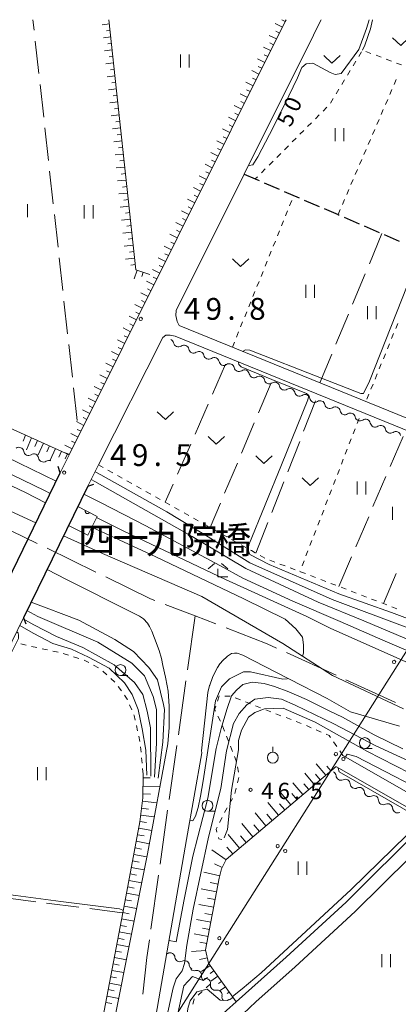
# Model space of a CAD drawing. Units: millimetres. Extents: x -70000 to -68000, y 28500 to 30000.
# Drawn here: x -69417 to -69331, y 29774 to 30000 of the extents above; entities that cross this region are included whole.
import ezdxf

# ---------------------------------------------------------------- set-up
doc = ezdxf.new("R2010")
doc.units = ezdxf.units.MM
for name, color, linetype, lineweight in [('110600_大字・町・丁目界', 7, 'Continuous', 20), ('210100_道路縁（街区線）', 7, 'Continuous', 15), ('210300_徒歩道', 7, 'Continuous', 30), ('220300_道路橋（高架部）', 7, 'Continuous', 30), ('220399_道路橋ひげ', 7, 'Continuous', 30), ('426500_送電線', 7, 'Continuous', 9), ('510100_水涯線（河川、湖池等）（海岸線）', 7, 'Continuous', 15), ('510200_一条河川、細流', 7, 'Continuous', 15), ('610111_人工斜面(上)', 7, 'Continuous', 9), ('610199_人工斜面(中)', 7, 'Continuous', 9), ('611000_被覆(直)', 7, 'Continuous', 20), ('611012_被覆(下)', 7, 'Continuous', 9), ('630100_植生界', 7, 'Continuous', 9), ('630200_耕地界', 7, 'Continuous', 9), ('631100_田', 7, 'Continuous', 9), ('631300_畑', 7, 'Continuous', 9), ('631900_果樹園', 7, 'Continuous', 9), ('633100_広葉樹林', 7, 'Continuous', 9), ('633300_竹林', 7, 'Continuous', 9), ('710100_等高線（計曲線）', 7, 'Continuous', 20), ('710200_等高線（主曲線）', 7, 'Continuous', 9), ('731100_標石を有しない標高点', 7, 'Continuous', 20), ('731200_図化機測定による標高点', 7, 'Continuous', 20), ('731207_図化機測定による標高点（注記）', 7, 'Continuous', 20)]:
    doc.layers.add(name, color=color, linetype=linetype, lineweight=lineweight)
doc.layers.add('812500_橋', color=7, linetype='Continuous')
doc.styles.add('Style-Kanji', font='txt')
doc.styles.add('Style-WORKING', font='txt')

msp = doc.modelspace()

# ---------------------------------------------------------------- linework, layer by layer
at = {"layer": '110600_大字・町・丁目界'}
for p, q in [((-69424.64, 29885.39), (-69413.4, 29879.91)), ((-69411.15, 29878.82), (-69399.92, 29873.34)), ((-69377.16, 29863.29), (-69378.91, 29850.92)), ((-69356.18, 29854.9), (-69344.81, 29849.71)), ((-69379.26, 29848.44), (-69381.01, 29836.07)), ((-69381.36, 29833.59), (-69383.12, 29821.21)), ((-69383.47, 29818.74), (-69385.22, 29806.36)), ((-69385.57, 29803.89), (-69387.32, 29791.51))]:
    msp.add_line(p, q, dxfattribs=at)
at = {"layer": '110600_大字・町・丁目界', "flags": 128}
for points in [[(-69397.67, 29872.24), (-69387.4, 29867.24), (-69386.4, 29866.85)], [(-69384.06, 29865.95), (-69377.16, 29863.29), (-69372.4, 29861.46)], [(-69370.07, 29860.56), (-69360.61, 29856.92), (-69358.46, 29855.94)], [(-69342.54, 29848.67), (-69331.31, 29843.54), (-69331.17, 29843.48)], [(-69387.67, 29789.03), (-69388.25, 29785), (-69389.17, 29776.62)]]:
    msp.add_lwpolyline(points, dxfattribs=at)
at = {"layer": '210100_道路縁（街区線）', "flags": 128}
for points in [[(-69356.28, 30000), (-69356.47, 29999.61), (-69406.04, 29900.26)], [(-69317.46, 29904.11), (-69380.82, 29929.89), (-69381.31, 29930.77), (-69381.6, 29932.18), (-69381.51, 29933.3), (-69365.9, 29964.59), (-69350.01, 29996.42), (-69348.7, 29999.09), (-69348.21, 30000)], [(-69401.82, 29893.04), (-69399.35, 29897.93), (-69384.58, 29927.15), (-69383.88, 29927.64), (-69382.89, 29927.69), (-69381.76, 29927.47), (-69264.06, 29879.57)], [(-69406.04, 29900.26), (-69408.11, 29896.11)], [(-69443.61, 29785.53), (-69442.85, 29799.73), (-69442.07, 29805.64), (-69441.01, 29810.33), (-69439.86, 29814.39), (-69438.85, 29817.14), (-69419.25, 29857.35), (-69416.54, 29862.9)], [(-69343.22, 29831.34), (-69320.63, 29818.38), (-69318.44, 29816.79), (-69315.69, 29814.07), (-69312.48, 29810.66), (-69311.94, 29810.06), (-69284.97, 29780.03), (-69267.16, 29760.22), (-69250.16, 29741.29), (-69233.73, 29723), (-69199.93, 29685.38), (-69183.65, 29667.72)], [(-69344.71, 29828.74), (-69324.76, 29817.29), (-69324.6, 29816.2), (-69324.86, 29815.18)], [(-69324.86, 29815.18), (-69342.47, 29797.69), (-69356.24, 29785.1), (-69367.73, 29774.84)], [(-69372.48, 29750.05), (-69372.67, 29754.29), (-69372.61, 29759.05), (-69372.55, 29762.08), (-69371.95, 29764.12), (-69370.78, 29766.64), (-69369.42, 29768.6), (-69367.56, 29770.69), (-69363.26, 29774.81), (-69354.23, 29782.87), (-69340.4, 29795.52), (-69327.91, 29807.92), (-69326.04, 29809.27), (-69324.71, 29809.95), (-69323.7, 29810.41), (-69321.62, 29810.72), (-69319.89, 29810.58), (-69318.3, 29810.08), (-69316.12, 29808.18), (-69315.72, 29807.68), (-69190.7, 29668.74)], [(-69367.73, 29774.84), (-69372.2, 29770.85), (-69373.16, 29769.53), (-69374.53, 29766.88), (-69375.27, 29764.59), (-69375.92, 29761.19), (-69375.86, 29751.91)]]:
    msp.add_lwpolyline(points, dxfattribs=at)
at = {"layer": '210300_徒歩道'}
for p, q in [((-69361.31, 29962.61), (-69357.86, 29961.13)), ((-69356.71, 29960.64), (-69353.27, 29959.15)), ((-69352.12, 29958.66), (-69348.68, 29957.17)), ((-69342.94, 29954.7), (-69339.5, 29953.22)), ((-69338.35, 29952.72), (-69334.9, 29951.24)), ((-69333.76, 29950.74), (-69330.31, 29949.26))]:
    msp.add_line(p, q, dxfattribs=at)
at = {"layer": '210300_徒歩道', "flags": 128}
for points in [[(-69365.9, 29964.59), (-69363.34, 29963.49), (-69362.46, 29963.11)], [(-69347.53, 29956.68), (-69344.35, 29955.31), (-69344.09, 29955.2)]]:
    msp.add_lwpolyline(points, dxfattribs=at)
at = {"layer": '220300_道路橋（高架部）', "flags": 128}
for points in [[(-69422.83, 29865.97), (-69408.11, 29896.11)], [(-69401.82, 29893.04), (-69416.54, 29862.9)]]:
    msp.add_lwpolyline(points, dxfattribs=at)
at = {"layer": '220399_道路橋ひげ'}
for p, q in [((-69408.11, 29896.11), (-69408.6, 29897.53)), ((-69401.82, 29893.04), (-69400.4, 29893.53)), ((-69416.54, 29862.9), (-69416.05, 29861.48))]:
    msp.add_line(p, q, dxfattribs=at)
at = {"layer": '426500_送電線'}
msp.add_line((-69417.52, 29714.91), (-69241.66, 29992.73), dxfattribs=at)
for centre in [(-69331.48, 29852.77), (-69344.85, 29831.64), (-69343.11, 29830.53), (-69358.22, 29810.52), (-69356.48, 29809.41), (-69371.6, 29789.4), (-69369.85, 29788.28)]:
    msp.add_circle(centre, 0.375, dxfattribs=at)
at = {"layer": '510100_水涯線（河川、湖池等）（海岸線）', "flags": 128}
for points in [[(-69679.67, 30000), (-69650.45, 29989.37), (-69622.18, 29977.1), (-69590.81, 29965.16), (-69564.56, 29952.38), (-69546.96, 29946.29), (-69531.02, 29939.31), (-69508.38, 29928.59), (-69492.23, 29923.61), (-69474.66, 29915.34), (-69450.97, 29901.88), (-69425.43, 29890.02), (-69413.72, 29884.63)], [(-69407.36, 29881.7), (-69398.45, 29877.6), (-69375.61, 29867.79), (-69356.99, 29856.95), (-69345.61, 29849.68), (-69329.31, 29841.97)], [(-69389.01, 29862.64), (-69389.92, 29863.27), (-69391.6, 29864.11), (-69406.71, 29871.67), (-69411.14, 29873.96)], [(-69393.13, 29761.38), (-69395.65, 29770.74), (-69388.08, 29808.79), (-69383.46, 29833.98), (-69383.14, 29837.71), (-69383.14, 29842.61), (-69383.37, 29846.02), (-69383.56, 29847.25), (-69383.94, 29849.24), (-69384.56, 29851.92), (-69384.9, 29853.57), (-69385.44, 29855.34), (-69386.47, 29858.17), (-69387.12, 29859.82), (-69387.62, 29860.9), (-69388.08, 29861.62), (-69389.01, 29862.64)], [(-69368.81, 29854.7), (-69369.7, 29854.07), (-69369.81, 29854.01), (-69370.91, 29853.04), (-69371.34, 29852.51), (-69371.49, 29852.3), (-69372.01, 29851.47), (-69372.54, 29850.48), (-69373.18, 29849.22), (-69373.79, 29847.46), (-69373.84, 29847.36), (-69374.25, 29845.73), (-69375.68, 29832.38), (-69375.61, 29831.91), (-69379.11, 29812.04), (-69388.41, 29758.79)], [(-69330.23, 29838.03), (-69341.48, 29841.3), (-69346.88, 29844.34), (-69355.48, 29848.82), (-69355.98, 29849.06), (-69366.18, 29854.27), (-69367.49, 29854.76), (-69368.14, 29854.8), (-69368.81, 29854.7)]]:
    msp.add_lwpolyline(points, dxfattribs=at)
at = {"layer": '510200_一条河川、細流', "extrusion": (0, 0, -1)}
for centre, start, end in [((69383.2, 29925.65), 112.1442, 168.3146), ((69379.73, 29924.24), 55.9738, 112.1442), ((69379.73, 29924.24), 112.1442, 168.3146), ((69376.25, 29922.82), 55.9738, 112.1442), ((69376.25, 29922.82), 112.1442, 168.3146), ((69372.78, 29921.41), 55.9738, 112.1442), ((69372.78, 29921.41), 112.1442, 168.3146), ((69369.31, 29920), 55.9738, 112.1442), ((69369.31, 29920), 112.1442, 168.3146), ((69365.83, 29918.58), 55.9738, 112.1442), ((69365.83, 29918.58), 112.1442, 168.3146), ((69362.36, 29917.17), 55.9738, 112.1442), ((69362.36, 29917.17), 112.1442, 168.3146), ((69358.89, 29915.76), 55.9738, 112.1442), ((69358.89, 29915.76), 112.1442, 168.3146), ((69355.41, 29914.34), 55.9738, 112.1442), ((69355.41, 29914.34), 112.1442, 168.3146), ((69351.94, 29912.93), 55.9738, 112.1442), ((69351.94, 29912.93), 112.1442, 168.3146), ((69348.47, 29911.52), 55.9738, 112.1442), ((69348.47, 29911.52), 112.1442, 168.3146), ((69344.99, 29910.1), 55.9738, 112.1442), ((69344.99, 29910.1), 112.1442, 168.3146), ((69341.52, 29908.69), 55.9738, 112.1442), ((69341.52, 29908.69), 112.1442, 168.3146), ((69338.05, 29907.28), 55.9738, 112.1442), ((69338.05, 29907.28), 112.1442, 168.3146), ((69334.57, 29905.86), 55.9738, 112.1442), ((69334.57, 29905.86), 112.1442, 168.3146), ((69331.1, 29904.45), 55.9738, 112.1442), ((69331.1, 29904.45), 112.1442, 168.3146), ((69417.62, 29900.84), 57.7377, 113.908), ((69417.62, 29900.84), 113.908, 170.0784), ((69414.2, 29899.32), 57.7377, 113.908), ((69414.2, 29899.32), 113.908, 170.0784), ((69410.77, 29897.8), 57.7377, 113.908), ((69345.94, 29826.6), 119.9268, 176.0971), ((69342.69, 29824.72), 63.7564, 119.9268), ((69342.69, 29824.72), 119.9268, 176.0971), ((69339.44, 29822.85), 63.7564, 119.9268), ((69339.44, 29822.85), 119.9268, 176.0971), ((69336.19, 29820.98), 63.7564, 119.9268), ((69336.19, 29820.98), 119.9268, 176.0971), ((69332.94, 29819.11), 63.7564, 119.9268), ((69332.94, 29819.11), 119.9268, 176.0971), ((69383.96, 29786.94), 242.5191, 260.6401), ((69380.67, 29785.14), 298.6894, 354.8598), ((69380.67, 29785.14), 242.5191, 298.6894), ((69377.38, 29783.34), 298.6894, 354.8598), ((69377.39, 29783.09), 254.744, 310.9144), ((69374.56, 29780.63), 310.9144, 7.0847), ((69375.18, 29781.26), 258.8296, 260.0083), ((69372.53, 29778.61), 315, 11.1704), ((69372.53, 29778.6), 259.0104, 315.1807), ((69369.88, 29775.94), 315.1807, 11.3511)]:
    msp.add_arc(centre, 1.13, start, end, dxfattribs=at)
at = {"layer": '510200_一条河川、細流'}
for centre, start, end in [((-69380.99, 29926.11), 191.7362, 303.9754), ((-69377.52, 29924.7), 191.7362, 303.9754), ((-69374.04, 29923.28), 191.7362, 303.9754), ((-69370.57, 29921.87), 191.7362, 303.9754), ((-69367.1, 29920.46), 191.7362, 303.9754), ((-69363.62, 29919.04), 191.7362, 303.9754), ((-69360.15, 29917.63), 191.7362, 303.9754), ((-69356.68, 29916.22), 191.7362, 303.9754), ((-69353.2, 29914.8), 191.7362, 303.9754), ((-69349.73, 29913.39), 191.7362, 303.9754), ((-69346.26, 29911.97), 191.7362, 303.9754), ((-69342.78, 29910.56), 191.7362, 303.9754), ((-69339.31, 29909.15), 191.7362, 303.9754), ((-69335.84, 29907.73), 191.7362, 303.9754), ((-69332.36, 29906.32), 191.7362, 303.9754), ((-69415.4, 29901.23), 189.9724, 302.2116), ((-69411.97, 29899.71), 189.9724, 302.2116), ((-69343.69, 29826.75), 183.9536, 296.1928), ((-69340.44, 29824.88), 183.9536, 296.1928), ((-69337.19, 29823.01), 183.9536, 296.1928), ((-69333.94, 29821.14), 183.9536, 296.1928), ((-69330.69, 29819.27), 183.9536, 296.1928), ((-69382.92, 29784.94), 5.191, 117.4302), ((-69379.63, 29783.14), 5.191, 117.4302), ((-69376.8, 29780.91), 352.966, 105.2052), ((-69374.74, 29779.04), 348.8804, 101.1196), ((-69372.1, 29776.39), 348.6996, 100.9389)]:
    msp.add_arc(centre, 1.13, start, end, dxfattribs=at)
at = {"layer": '610111_人工斜面(上)', "flags": 128}
for points in [[(-69356.28, 30000), (-69356.47, 29999.61), (-69406.04, 29900.26)], [(-69396.94, 30000), (-69390.75, 29942.64), (-69387.53, 29941.57)], [(-69614.32, 29993.05), (-69564.26, 29970.75), (-69545.46, 29962.37), (-69512.66, 29947.76), (-69481.85, 29934.03), (-69450.08, 29919.88), (-69418.1, 29905.63), (-69407.78, 29901.03), (-69406.04, 29900.26)], [(-69398.31, 29771.16), (-69393.77, 29795.23), (-69389.82, 29816.13), (-69389.17, 29821.61), (-69389.1, 29827.06)], [(-69344.77, 29828.82), (-69370.03, 29807.44), (-69371.11, 29805.33), (-69371.64, 29803.16), (-69374.75, 29786.73), (-69374.09, 29783.72), (-69367.73, 29774.84)]]:
    msp.add_lwpolyline(points, dxfattribs=at)
at = {"layer": '610199_人工斜面(中)', "flags": 128}
for points in [[(-69396.84, 29999.03), (-69398.53, 29998.85)], [(-69357.14, 29998.27), (-69358.8, 29999.1)], [(-69356.47, 29999.61), (-69357.26, 30000)], [(-69396.67, 29997.54), (-69397.53, 29997.45)], [(-69358.48, 29995.58), (-69360.14, 29996.41)], [(-69357.81, 29996.93), (-69358.64, 29997.34)], [(-69396.51, 29996.05), (-69398.23, 29995.86)], [(-69396.35, 29994.56), (-69397.22, 29994.46)], [(-69359.15, 29994.24), (-69359.98, 29994.66)], [(-69396.19, 29993.06), (-69397.94, 29992.88)], [(-69359.82, 29992.9), (-69361.48, 29993.73)], [(-69360.49, 29991.56), (-69361.32, 29991.97)], [(-69395.87, 29990.08), (-69397.64, 29989.89)], [(-69396.03, 29991.57), (-69396.91, 29991.48)], [(-69361.16, 29990.21), (-69362.82, 29991.05)], [(-69395.71, 29988.59), (-69396.6, 29988.49)], [(-69362.5, 29987.53), (-69364.16, 29988.36)], [(-69361.83, 29988.87), (-69362.66, 29989.29)], [(-69395.55, 29987.1), (-69397.34, 29986.91)], [(-69395.39, 29985.61), (-69396.29, 29985.51)], [(-69363.84, 29984.85), (-69365.5, 29985.68)], [(-69363.17, 29986.19), (-69364, 29986.6)], [(-69395.23, 29984.12), (-69397.04, 29983.92)], [(-69365.17, 29982.16), (-69366.84, 29982.99)], [(-69364.51, 29983.5), (-69365.34, 29983.92)], [(-69394.9, 29981.13), (-69396.74, 29980.94)], [(-69395.06, 29982.63), (-69395.98, 29982.53)], [(-69365.84, 29980.82), (-69366.68, 29981.24)], [(-69394.74, 29979.64), (-69395.67, 29979.54)], [(-69366.51, 29979.48), (-69368.18, 29980.31)], [(-69367.18, 29978.14), (-69368.02, 29978.55)], [(-69394.58, 29978.15), (-69396.44, 29977.95)], [(-69394.42, 29976.66), (-69395.36, 29976.56)], [(-69367.85, 29976.79), (-69369.52, 29977.63)], [(-69394.26, 29975.17), (-69396.14, 29974.97)], [(-69369.19, 29974.11), (-69370.86, 29974.94)], [(-69368.52, 29975.45), (-69369.36, 29975.87)], [(-69393.94, 29972.19), (-69395.84, 29971.98)], [(-69394.1, 29973.68), (-69395.05, 29973.58)], [(-69370.53, 29971.42), (-69372.2, 29972.26)], [(-69369.86, 29972.77), (-69370.7, 29973.18)], [(-69393.62, 29969.2), (-69395.54, 29969)], [(-69393.78, 29970.69), (-69394.74, 29970.59)], [(-69371.87, 29968.74), (-69373.55, 29969.57)], [(-69371.2, 29970.08), (-69372.04, 29970.5)], [(-69393.45, 29967.71), (-69394.42, 29967.61)], [(-69372.54, 29967.4), (-69373.38, 29967.82)], [(-69393.29, 29966.22), (-69395.25, 29966.01)], [(-69393.13, 29964.73), (-69394.11, 29964.62)], [(-69373.21, 29966.06), (-69374.89, 29966.89)], [(-69373.88, 29964.71), (-69374.72, 29965.13)], [(-69392.97, 29963.24), (-69394.95, 29963.02)], [(-69374.55, 29963.37), (-69376.23, 29964.21)], [(-69375.22, 29962.03), (-69376.06, 29962.45)], [(-69392.65, 29960.26), (-69394.65, 29960.04)], [(-69392.81, 29961.75), (-69393.8, 29961.64)], [(-69375.89, 29960.69), (-69377.57, 29961.52)], [(-69392.49, 29958.76), (-69393.49, 29958.66)], [(-69377.23, 29958), (-69378.91, 29958.84)], [(-69376.56, 29959.34), (-69377.4, 29959.76)], [(-69392.33, 29957.27), (-69394.35, 29957.05)], [(-69392.17, 29955.78), (-69393.18, 29955.67)], [(-69378.57, 29955.32), (-69380.25, 29956.16)], [(-69377.9, 29956.66), (-69378.74, 29957.08)], [(-69392.01, 29954.29), (-69394.05, 29954.07)], [(-69379.91, 29952.63), (-69381.59, 29953.47)], [(-69379.24, 29953.98), (-69380.08, 29954.39)], [(-69391.68, 29951.31), (-69393.75, 29951.08)], [(-69391.84, 29952.8), (-69392.87, 29952.69)], [(-69380.58, 29951.29), (-69381.42, 29951.71)], [(-69391.52, 29949.82), (-69392.56, 29949.7)], [(-69381.25, 29949.95), (-69382.93, 29950.79)], [(-69381.92, 29948.61), (-69382.76, 29949.03)], [(-69391.36, 29948.32), (-69393.45, 29948.1)], [(-69391.2, 29946.83), (-69392.25, 29946.72)], [(-69382.59, 29947.27), (-69384.27, 29948.1)], [(-69391.04, 29945.34), (-69393.15, 29945.11)], [(-69383.93, 29944.58), (-69385.61, 29945.42)], [(-69383.26, 29945.92), (-69384.1, 29946.34)], [(-69390.88, 29943.85), (-69391.94, 29943.74)], [(-69390.48, 29942.55), (-69391.12, 29940.61)], [(-69385.27, 29941.9), (-69386.95, 29942.74)], [(-69384.6, 29943.24), (-69385.44, 29943.66)], [(-69389.06, 29942.08), (-69389.37, 29941.13)], [(-69386.61, 29939.21), (-69388.29, 29940.05)], [(-69385.94, 29940.55), (-69386.78, 29940.97)], [(-69387.28, 29937.87), (-69388.12, 29938.29)], [(-69387.95, 29936.53), (-69389.63, 29937.37)], [(-69388.62, 29935.19), (-69389.46, 29935.61)], [(-69389.29, 29933.84), (-69390.97, 29934.68)], [(-69390.63, 29931.16), (-69392.31, 29932)], [(-69389.96, 29932.5), (-69390.8, 29932.92)], [(-69391.97, 29928.47), (-69393.65, 29929.32)], [(-69391.3, 29929.82), (-69392.14, 29930.24)], [(-69393.3, 29925.79), (-69394.99, 29926.63)], [(-69392.63, 29927.13), (-69393.48, 29927.55)], [(-69393.97, 29924.45), (-69394.82, 29924.87)], [(-69394.64, 29923.11), (-69396.33, 29923.95)], [(-69395.31, 29921.76), (-69396.16, 29922.19)], [(-69395.98, 29920.42), (-69397.67, 29921.26)], [(-69397.32, 29917.74), (-69399.01, 29918.58)], [(-69396.65, 29919.08), (-69397.5, 29919.5)], [(-69398.66, 29915.05), (-69400.35, 29915.9)], [(-69397.99, 29916.4), (-69398.84, 29916.82)], [(-69400, 29912.37), (-69401.69, 29913.21)], [(-69399.33, 29913.71), (-69400.18, 29914.13)], [(-69401.34, 29909.68), (-69403.04, 29910.53)], [(-69400.67, 29911.03), (-69401.52, 29911.45)], [(-69402.01, 29908.34), (-69402.86, 29908.76)], [(-69402.68, 29907), (-69404.38, 29907.85)], [(-69403.35, 29905.66), (-69404.2, 29906.08)], [(-69416.07, 29904.73), (-69416.67, 29903.38)], [(-69414.7, 29904.12), (-69415.9, 29901.42)], [(-69404.02, 29904.32), (-69405.72, 29905.16)], [(-69413.33, 29903.51), (-69413.93, 29902.16)], [(-69411.96, 29902.9), (-69413.16, 29900.21)], [(-69410.59, 29902.29), (-69411.19, 29900.94)], [(-69409.22, 29901.68), (-69410.42, 29898.99)], [(-69405.36, 29901.63), (-69407.06, 29902.48)], [(-69404.69, 29902.97), (-69405.54, 29903.4)], [(-69407.85, 29901.07), (-69408.45, 29899.72)], [(-69406.48, 29900.45), (-69406.99, 29899.31)], [(-69406.03, 29900.29), (-69406.88, 29900.71)], [(-69347.15, 29826.81), (-69349.34, 29829.4)], [(-69349.76, 29824.6), (-69352.01, 29827.26)], [(-69348.45, 29825.71), (-69349.56, 29827.03)], [(-69346.01, 29827.78), (-69346.94, 29828.88)], [(-69389.11, 29826.22), (-69387.49, 29826.19)], [(-69352.43, 29822.34), (-69354.74, 29825.07)], [(-69351.09, 29823.48), (-69352.23, 29824.83)], [(-69389.16, 29822.49), (-69387.37, 29822.46)], [(-69389.14, 29824.28), (-69385.25, 29824.22)], [(-69355.18, 29820.01), (-69357.56, 29822.82)], [(-69353.8, 29821.18), (-69354.97, 29822.57)], [(-69389.27, 29820.82), (-69385.95, 29820.43)], [(-69358.01, 29817.62), (-69360.44, 29820.5)], [(-69356.58, 29818.83), (-69357.79, 29820.25)], [(-69389.46, 29819.21), (-69387.85, 29819.02)], [(-69360.91, 29815.17), (-69363.41, 29818.13)], [(-69389.82, 29816.14), (-69388.31, 29815.96)], [(-69389.64, 29817.65), (-69386.53, 29817.28)], [(-69363.89, 29812.64), (-69366.46, 29815.69)], [(-69359.45, 29816.4), (-69360.68, 29817.86)], [(-69390.1, 29814.65), (-69387.11, 29814.08)], [(-69362.39, 29813.91), (-69363.66, 29815.41)], [(-69390.67, 29811.64), (-69387.66, 29811.08)], [(-69390.39, 29813.15), (-69388.89, 29812.86)], [(-69366.95, 29810.05), (-69369.6, 29813.18)], [(-69365.41, 29811.35), (-69366.71, 29812.9)], [(-69390.96, 29810.14), (-69389.45, 29809.85)], [(-69370.07, 29807.36), (-69373.33, 29809.65)], [(-69368.51, 29808.73), (-69369.86, 29810.31)], [(-69391.52, 29807.13), (-69390.02, 29806.85)], [(-69391.24, 29808.63), (-69388.23, 29808.06)], [(-69391.81, 29805.64), (-69388.82, 29805.08)], [(-69371.52, 29803.68), (-69375.18, 29804.59)], [(-69370.97, 29805.59), (-69372.75, 29806.49)], [(-69392.36, 29802.68), (-69389.41, 29802.12)], [(-69392.09, 29804.15), (-69390.6, 29803.87)], [(-69371.9, 29801.83), (-69373.7, 29802.17)], [(-69392.64, 29801.2), (-69391.17, 29800.92)], [(-69372.24, 29800.03), (-69375.78, 29800.7)], [(-69393.2, 29798.25), (-69391.74, 29797.98)], [(-69392.92, 29799.73), (-69389.99, 29799.18)], [(-69372.57, 29798.26), (-69374.32, 29798.59)], [(-69393.48, 29796.78), (-69390.58, 29796.23)], [(-69372.9, 29796.51), (-69376.34, 29797.16)], [(-69394.03, 29793.83), (-69391.16, 29793.29)], [(-69393.76, 29795.31), (-69392.31, 29795.03)], [(-69373.55, 29793.1), (-69376.87, 29793.73)], [(-69373.23, 29794.79), (-69374.92, 29795.11)], [(-69394.59, 29790.88), (-69391.75, 29790.35)], [(-69394.31, 29792.36), (-69392.88, 29792.09)], [(-69373.86, 29791.44), (-69375.5, 29791.75)], [(-69394.87, 29789.41), (-69393.46, 29789.14)], [(-69374.17, 29789.8), (-69377.39, 29790.41)], [(-69395.43, 29786.46), (-69394.03, 29786.2)], [(-69395.15, 29787.94), (-69392.33, 29787.41)], [(-69374.72, 29786.6), (-69378.02, 29786.4)], [(-69374.47, 29788.19), (-69376.06, 29788.49)], [(-69395.7, 29784.99), (-69392.92, 29784.46)], [(-69374.35, 29784.91), (-69376.19, 29784.51)], [(-69396.26, 29782.04), (-69393.5, 29781.52)], [(-69395.98, 29783.51), (-69394.6, 29783.25)], [(-69373.7, 29783.18), (-69375.7, 29781.75)], [(-69372.83, 29781.96), (-69373.73, 29781.32)], [(-69396.54, 29780.57), (-69395.17, 29780.31)], [(-69371.95, 29780.74), (-69373.56, 29779.6)], [(-69397.1, 29777.62), (-69395.74, 29777.36)], [(-69396.82, 29779.09), (-69394.09, 29778.58)], [(-69371.08, 29779.52), (-69371.78, 29779.02)], [(-69370.21, 29778.3), (-69371.41, 29777.44)], [(-69397.37, 29776.14), (-69394.67, 29775.63)], [(-69369.34, 29777.08), (-69369.84, 29776.72)], [(-69368.46, 29775.86), (-69369.27, 29775.28)], [(-69397.65, 29774.67), (-69396.31, 29774.42)]]:
    msp.add_lwpolyline(points, dxfattribs=at)
at = {"layer": '611000_被覆(直)'}
msp.add_line((-69404.09, 29888.41), (-69399.66, 29886.12), dxfattribs=at)
at = {"layer": '611000_被覆(直)', "flags": 128}
for points in [[(-69402.31, 29887.49), (-69402.33, 29887.45), (-69402.35, 29887.41), (-69402.36, 29887.37), (-69402.37, 29887.33), (-69402.37, 29887.28), (-69402.37, 29887.24), (-69402.37, 29887.19), (-69402.36, 29887.15), (-69402.35, 29887.11), (-69402.33, 29887.07), (-69402.31, 29887.03), (-69402.29, 29886.99), (-69402.26, 29886.96), (-69402.24, 29886.92), (-69402.21, 29886.89), (-69402.17, 29886.87), (-69402.14, 29886.84), (-69402.1, 29886.82), (-69402.06, 29886.8), (-69402.02, 29886.78), (-69401.98, 29886.77), (-69401.93, 29886.77), (-69401.89, 29886.76), (-69401.85, 29886.76), (-69401.8, 29886.77), (-69401.76, 29886.77), (-69401.72, 29886.78), (-69401.68, 29886.8), (-69401.64, 29886.82), (-69401.6, 29886.84), (-69401.56, 29886.87), (-69401.53, 29886.89), (-69401.5, 29886.93), (-69401.47, 29886.96), (-69401.45, 29886.99), (-69401.43, 29887.03)], [(-69401.43, 29887.03), (-69402.31, 29887.49)]]:
    msp.add_lwpolyline(points, dxfattribs=at)
at = {"layer": '611012_被覆(下)', "flags": 128}
msp.add_lwpolyline([(-69399.66, 29886.12), (-69401.76, 29881.84), (-69406.23, 29884.02)], dxfattribs=at)
at = {"layer": '630100_植生界'}
for p, q in [((-69338.95, 29992.62), (-69339.6, 29991.55)), ((-69336.79, 29992.27), (-69337.96, 29992.71)), ((-69334.45, 29991.39), (-69335.62, 29991.83)), ((-69340.25, 29990.48), (-69340.9, 29989.42)), ((-69332.11, 29990.51), (-69333.28, 29990.95)), ((-69329.77, 29989.63), (-69330.94, 29990.07)), ((-69341.56, 29988.35), (-69342.21, 29987.28)), ((-69342.86, 29986.22), (-69343.51, 29985.15)), ((-69331.48, 29985.15), (-69330.99, 29986.3)), ((-69344.16, 29984.08), (-69344.81, 29983.01)), ((-69332.47, 29982.86), (-69331.98, 29984.01)), ((-69345.46, 29981.95), (-69346.12, 29980.88)), ((-69333.46, 29980.56), (-69332.96, 29981.71)), ((-69346.91, 29979.92), (-69347.79, 29979.04)), ((-69334.45, 29978.27), (-69333.96, 29979.41)), ((-69350.44, 29976.39), (-69351.33, 29975.5)), ((-69348.67, 29978.16), (-69349.56, 29977.27)), ((-69335.44, 29975.97), (-69334.95, 29977.12)), ((-69352.21, 29974.62), (-69353.09, 29973.74)), ((-69336.43, 29973.67), (-69335.93, 29974.82)), ((-69353.98, 29972.85), (-69354.86, 29971.97)), ((-69337.42, 29971.38), (-69336.93, 29972.53)), ((-69357.51, 29969.32), (-69358.4, 29968.43)), ((-69355.75, 29971.08), (-69356.63, 29970.2)), ((-69338.41, 29969.08), (-69337.92, 29970.23)), ((-69359.28, 29967.55), (-69360.16, 29966.67)), ((-69339.4, 29966.79), (-69338.9, 29967.94)), ((-69361.05, 29965.78), (-69361.93, 29964.9)), ((-69340.39, 29964.49), (-69339.9, 29965.64)), ((-69362.82, 29964.01), (-69363.34, 29963.49)), ((-69341.38, 29962.2), (-69340.89, 29963.35)), ((-69342.37, 29959.9), (-69341.88, 29961.05)), ((-69355.46, 29957.36), (-69354.99, 29958.52)), ((-69354.52, 29959.68), (-69354.52, 29959.69)), ((-69343.36, 29957.61), (-69342.87, 29958.75)), ((-69356.4, 29955.05), (-69355.93, 29956.21)), ((-69344.35, 29955.31), (-69343.86, 29956.46)), ((-69357.34, 29952.73), (-69356.87, 29953.89)), ((-69358.27, 29950.41), (-69357.81, 29951.57)), ((-69359.21, 29948.09), (-69358.74, 29949.25)), ((-69360.15, 29945.78), (-69359.68, 29946.94)), ((-69361.09, 29943.46), (-69360.62, 29944.62)), ((-69362.03, 29941.14), (-69361.56, 29942.3)), ((-69362.96, 29938.83), (-69362.49, 29939.98)), ((-69363.9, 29936.51), (-69363.43, 29937.67)), ((-69364.84, 29934.19), (-69364.37, 29935.35)), ((-69365.78, 29931.87), (-69365.31, 29933.03)), ((-69366.71, 29929.56), (-69366.25, 29930.71)), ((-69330.64, 29930.34), (-69331.11, 29929.19)), ((-69367.65, 29927.24), (-69367.18, 29928.4)), ((-69331.59, 29928.03), (-69332.06, 29926.87)), ((-69368.59, 29924.92), (-69368.12, 29926.08)), ((-69332.53, 29925.72), (-69333.01, 29924.56)), ((-69333.48, 29923.4), (-69333.95, 29922.24)), ((-69334.43, 29921.09), (-69334.9, 29919.93)), ((-69335.37, 29918.78), (-69335.85, 29917.62)), ((-69336.32, 29916.46), (-69336.79, 29915.3)), ((-69337.26, 29914.15), (-69337.74, 29912.99)), ((-69339.53, 29908.56), (-69339.98, 29907.39)), ((-69340.43, 29906.23), (-69340.88, 29905.06)), ((-69341.33, 29903.9), (-69341.79, 29902.73)), ((-69342.24, 29901.56), (-69342.69, 29900.4)), ((-69343.14, 29899.23), (-69343.59, 29898.07)), ((-69399.35, 29897.93), (-69398.26, 29897.32)), ((-69397.17, 29896.71), (-69396.08, 29896.1)), ((-69394.99, 29895.49), (-69393.89, 29894.88)), ((-69344.04, 29896.9), (-69344.49, 29895.74)), ((-69392.8, 29894.27), (-69391.71, 29893.66)), ((-69390.62, 29893.05), (-69389.53, 29892.44)), ((-69344.94, 29894.57), (-69345.39, 29893.4)), ((-69388.44, 29891.83), (-69387.35, 29891.22)), ((-69386.26, 29890.61), (-69385.16, 29890)), ((-69345.84, 29892.24), (-69346.29, 29891.07)), ((-69381.89, 29888.17), (-69380.8, 29887.56)), ((-69346.75, 29889.91), (-69347.2, 29888.74)), ((-69379.71, 29886.95), (-69378.62, 29886.34)), ((-69377.53, 29885.73), (-69376.44, 29885.12)), ((-69347.65, 29887.58), (-69348.1, 29886.41)), ((-69375.35, 29884.51), (-69374.25, 29883.9)), ((-69348.55, 29885.24), (-69349, 29884.08)), ((-69370.98, 29882.07), (-69369.89, 29881.46)), ((-69349.45, 29882.91), (-69349.9, 29881.75)), ((-69368.8, 29880.85), (-69367.71, 29880.24)), ((-69366.62, 29879.63), (-69365.53, 29879.02)), ((-69350.35, 29880.58), (-69350.8, 29879.42)), ((-69362.25, 29877.19), (-69361.16, 29876.58)), ((-69351.26, 29878.25), (-69351.71, 29877.08)), ((-69360.03, 29876.05), (-69358.86, 29875.62)), ((-69357.69, 29875.18), (-69356.52, 29874.75)), ((-69352.16, 29875.92), (-69352.61, 29874.75)), ((-69353.06, 29873.59), (-69353.1, 29873.48)), ((-69353, 29873.44), (-69351.83, 29873)), ((-69350.66, 29872.56), (-69349.5, 29872.11)), ((-69348.33, 29871.67), (-69347.16, 29871.22)), ((-69346, 29870.77), (-69344.83, 29870.32)), ((-69343.66, 29869.87), (-69342.5, 29869.42)), ((-69341.33, 29868.97), (-69340.16, 29868.53)), ((-69338.99, 29868.08), (-69337.83, 29867.63)), ((-69336.66, 29867.18), (-69335.49, 29866.74)), ((-69331.99, 29865.39), (-69330.83, 29864.94)), ((-69415.95, 29856.61), (-69417.17, 29856.88)), ((-69413.51, 29856.06), (-69414.73, 29856.33)), ((-69411.07, 29855.51), (-69412.29, 29855.78)), ((-69408.63, 29854.96), (-69409.85, 29855.23)), ((-69406.23, 29854.28), (-69407.42, 29854.66)), ((-69403.85, 29853.53), (-69405.04, 29853.9)), ((-69399.36, 29851.38), (-69400.45, 29851.99)), ((-69397.43, 29849.81), (-69398.35, 29850.65)), ((-69395.58, 29848.12), (-69396.5, 29848.96)), ((-69394.08, 29846.13), (-69394.8, 29847.15)), ((-69391.7, 29841.76), (-69392.19, 29842.91)), ((-69371.61, 29844.95), (-69372.03, 29843.77)), ((-69369.12, 29844.88), (-69370.37, 29844.92)), ((-69366.78, 29844.04), (-69367.95, 29844.49)), ((-69364.45, 29843.14), (-69365.61, 29843.59)), ((-69362.12, 29842.24), (-69363.28, 29842.69)), ((-69359.79, 29841.33), (-69360.95, 29841.78)), ((-69357.46, 29840.43), (-69358.62, 29840.88)), ((-69371.94, 29840.32), (-69371.37, 29839.21)), ((-69355.12, 29839.53), (-69356.29, 29839.98)), ((-69352.79, 29838.62), (-69353.96, 29839.07)), ((-69390.37, 29836.96), (-69390.64, 29838.18)), ((-69370.86, 29838.07), (-69370.4, 29836.91)), ((-69350.49, 29837.66), (-69351.63, 29838.16)), ((-69348.19, 29836.66), (-69349.34, 29837.16)), ((-69389.83, 29834.52), (-69390.1, 29835.74)), ((-69369.95, 29835.74), (-69369.5, 29834.58)), ((-69344.65, 29833.39), (-69345.37, 29834.41)), ((-69389.56, 29832.04), (-69389.67, 29833.28)), ((-69369.04, 29833.41), (-69368.59, 29832.25)), ((-69343.22, 29831.34), (-69343.94, 29832.36)), ((-69389.33, 29829.55), (-69389.44, 29830.79)), ((-69389.1, 29827.06), (-69389.21, 29828.31)), ((-69367.45, 29828.69), (-69367.2, 29827.46)), ((-69367.16, 29826.24), (-69367.45, 29825.03)), ((-69367.75, 29823.81), (-69368.04, 29822.6)), ((-69368.57, 29821.47), (-69369.18, 29820.38)), ((-69369.79, 29819.29), (-69370.4, 29818.2)), ((-69370.97, 29817.09), (-69371.54, 29815.98)), ((-69373.72, 29778.91), (-69374.63, 29778.06)), ((-69375.55, 29777.2), (-69376.46, 29776.35))]:
    msp.add_line(p, q, dxfattribs=at)
at = {"layer": '630100_植生界', "flags": 128}
for points in [[(-69384.07, 29889.39), (-69384.03, 29889.37), (-69382.98, 29888.78)], [(-69373.16, 29883.29), (-69372.62, 29882.99), (-69372.07, 29882.68)], [(-69364.44, 29878.41), (-69364.22, 29878.29), (-69363.34, 29877.8)], [(-69355.35, 29874.31), (-69354.37, 29873.95), (-69354.17, 29873.88)], [(-69334.32, 29866.29), (-69333.91, 29866.13), (-69333.16, 29865.84)], [(-69401.53, 29852.61), (-69402.3, 29853.04), (-69402.65, 29853.15)], [(-69392.68, 29844.06), (-69392.74, 29844.21), (-69393.37, 29845.1)], [(-69390.91, 29839.4), (-69391.14, 29840.44), (-69391.21, 29840.61)], [(-69372.44, 29842.59), (-69372.71, 29841.8), (-69372.52, 29841.43)], [(-69346.09, 29835.44), (-69346.4, 29835.88), (-69347.05, 29836.16)], [(-69368.14, 29831.08), (-69367.74, 29830.06), (-69367.71, 29829.91)], [(-69372.12, 29814.87), (-69372.34, 29814.43), (-69372.14, 29813.7)], [(-69371.81, 29812.49), (-69371.73, 29812.2), (-69371.05, 29812.01)], [(-69377.37, 29775.49), (-69377.41, 29775.46), (-69377.72, 29774.3)]]:
    msp.add_lwpolyline(points, dxfattribs=at)
at = {"layer": '630200_耕地界'}
for p, q in [((-69414.11, 29997.57), (-69414.38, 30000)), ((-69413.01, 29987.63), (-69413.84, 29995.08)), ((-69411.92, 29977.69), (-69412.74, 29985.14)), ((-69410.82, 29967.75), (-69411.64, 29975.2)), ((-69409.72, 29957.81), (-69410.55, 29965.26)), ((-69408.63, 29947.87), (-69409.45, 29955.32)), ((-69334.28, 29950.97), (-69337.16, 29944.05)), ((-69407.53, 29937.93), (-69408.35, 29945.38)), ((-69338.12, 29941.74), (-69341.01, 29934.81)), ((-69406.43, 29927.99), (-69407.26, 29935.44)), ((-69341.97, 29932.51), (-69344.85, 29925.58)), ((-69405.34, 29918.05), (-69406.16, 29925.5)), ((-69345.81, 29923.28), (-69348.53, 29916.75)), ((-69370.15, 29921.01), (-69373.16, 29914.14)), ((-69404.24, 29908.11), (-69405.06, 29915.56)), ((-69359.71, 29916.77), (-69362.62, 29909.86)), ((-69374.17, 29911.85), (-69377.18, 29904.98)), ((-69352.25, 29905.65), (-69349.51, 29912.62)), ((-69363.59, 29907.55), (-69366.5, 29900.64)), ((-69329.4, 29904.43), (-69332.37, 29897.54)), ((-69378.18, 29902.69), (-69381.2, 29895.83)), ((-69355.9, 29896.34), (-69353.16, 29903.33)), ((-69367.47, 29898.34), (-69370.38, 29891.42)), ((-69333.36, 29895.25), (-69336.33, 29888.36)), ((-69382.2, 29893.54), (-69384.03, 29889.37)), ((-69359.56, 29887.04), (-69356.82, 29894.02)), ((-69371.35, 29889.12), (-69373.68, 29883.58)), ((-69337.32, 29886.06), (-69340.29, 29879.18)), ((-69363.22, 29877.73), (-69360.48, 29884.71)), ((-69341.28, 29876.88), (-69344.21, 29870.08)), ((-69333.91, 29866.13), (-69330.98, 29873.03)), ((-69421.2, 29798.72), (-69413.76, 29797.77)), ((-69411.28, 29797.46), (-69403.84, 29796.51)), ((-69401.36, 29796.19), (-69393.92, 29795.25))]:
    msp.add_line(p, q, dxfattribs=at)
at = {"layer": '630200_耕地界', "flags": 128}
msp.add_lwpolyline([(-69336.42, 30000), (-69336.89, 29997.89), (-69338.19, 29994.17), (-69338.72, 29992.99)], dxfattribs=at)
at = {"layer": '631100_田'}
for p, q in [((-69380.49, 29989.03), (-69380.49, 29992.03)), ((-69378.49, 29989.03), (-69378.49, 29992.03)), ((-69345.05, 29972.14), (-69345.05, 29975.14)), ((-69343.05, 29972.14), (-69343.05, 29975.14)), ((-69415.66, 29954.74), (-69415.66, 29957.74)), ((-69402.6, 29954.44), (-69402.6, 29957.44)), ((-69400.6, 29954.44), (-69400.6, 29957.44)), ((-69351.76, 29936.22), (-69351.76, 29939.22)), ((-69349.76, 29936.22), (-69349.76, 29939.22)), ((-69337.59, 29931.35), (-69337.59, 29934.35)), ((-69335.59, 29931.35), (-69335.59, 29934.35)), ((-69339.99, 29891.14), (-69339.99, 29894.14)), ((-69337.99, 29891.14), (-69337.99, 29894.14)), ((-69331.83, 29885.33), (-69331.83, 29888.33)), ((-69413.34, 29825.62), (-69413.34, 29828.62)), ((-69411.34, 29825.62), (-69411.34, 29828.62)), ((-69353.48, 29803.97), (-69353.48, 29806.97)), ((-69351.48, 29803.97), (-69351.48, 29806.97)), ((-69334.32, 29782.77), (-69334.32, 29785.77)), ((-69332.32, 29782.77), (-69332.32, 29785.77))]:
    msp.add_line(p, q, dxfattribs=at)
at = {"layer": '631300_畑', "flags": 128}
for points in [[(-69331.82, 29995.81), (-69329.94, 29994.06), (-69328.07, 29995.81)], [(-69347.65, 29991.78), (-69345.77, 29990.03), (-69343.9, 29991.78)], [(-69368.6, 29945.15), (-69366.72, 29943.4), (-69364.85, 29945.15)], [(-69385.86, 29910.08), (-69383.98, 29908.33), (-69382.11, 29910.08)], [(-69374.2, 29904.44), (-69372.32, 29902.69), (-69370.45, 29904.44)], [(-69363.26, 29899.99), (-69361.39, 29898.24), (-69359.51, 29899.99)], [(-69352.61, 29894.99), (-69350.73, 29893.24), (-69348.86, 29894.99)]]:
    msp.add_lwpolyline(points, dxfattribs=at)
at = {"layer": '631900_果樹園'}
msp.add_line((-69359.33, 29832.06), (-69359.33, 29833.31), dxfattribs=at)
msp.add_circle((-69359.33, 29830.81), 1.25, dxfattribs=at)
at = {"layer": '633100_広葉樹林'}
for p, q in [((-69394.29, 29849.64), (-69392.62, 29849.64)), ((-69338.21, 29832.91), (-69336.54, 29832.91)), ((-69374.32, 29818.54), (-69372.65, 29818.54))]:
    msp.add_line(p, q, dxfattribs=at)
for centre in [(-69394.29, 29850.89), (-69338.21, 29834.16), (-69374.32, 29819.79)]:
    msp.add_circle(centre, 1.25, dxfattribs=at)
at = {"layer": '633300_竹林'}
for p, q in [((-69372.69, 29875.29), (-69374.16, 29874.1)), ((-69371.12, 29875.29), (-69369.66, 29874.1)), ((-69371.91, 29872.29), (-69371.91, 29874.1)), ((-69371.91, 29872.29), (-69369.66, 29872.29))]:
    msp.add_line(p, q, dxfattribs=at)
at = {"layer": '710100_等高線（計曲線）', "flags": 128}
for points in [[(-69366.25, 29923.96), (-69365.58, 29924.31), (-69364.62, 29924.24), (-69348.12, 29917.82), (-69339.15, 29914.3), (-69338.5, 29914.31), (-69337.17, 29917.12), (-69314.92, 29973.19), (-69314.92, 29974.16), (-69315.29, 29975.17), (-69326.5, 30000)], [(-69337.23, 30000), (-69337.81, 29997.98), (-69339.57, 29993.19), (-69343.67, 29987.65), (-69345.03, 29987.46), (-69346.14, 29987.93), (-69350.12, 29990.07), (-69351.66, 29989.87), (-69352.64, 29989.05), (-69353.64, 29986.65), (-69356.67, 29980.5), (-69360.06, 29973.7), (-69362.76, 29968.56), (-69363.91, 29966.7), (-69364.74, 29966.58), (-69364.87, 29966.64)], [(-69602.12, 29974.39), (-69568.7, 29958.32), (-69566.12, 29956.86), (-69563.07, 29955.86), (-69554.02, 29952.2), (-69550.42, 29950.96), (-69539.57, 29946.39), (-69530.12, 29942.34), (-69527.38, 29941.36), (-69524.89, 29940.11), (-69521.1, 29938.31), (-69516.95, 29936.29), (-69496.4, 29927.07), (-69490.5, 29924.59), (-69485.12, 29922.77), (-69478.69, 29920.98), (-69463.29, 29913.94), (-69441.3, 29903.84), (-69429.95, 29897.95), (-69427.32, 29896.85), (-69425.19, 29895.89), (-69420.75, 29893.8), (-69416.06, 29891.59), (-69411.49, 29889.2)], [(-69324.77, 29861.36), (-69332.11, 29864.09), (-69344.19, 29868.4), (-69360.16, 29875.06), (-69364.57, 29877.35), (-69364.98, 29878.4), (-69364.86, 29879.58), (-69357.34, 29897.95), (-69351.29, 29912.84), (-69351.06, 29913.87), (-69351.57, 29914.32), (-69359.55, 29917.53), (-69366.56, 29920.45), (-69367.1, 29920.97), (-69367.24, 29921.37), (-69367.18, 29921.53)], [(-69400.88, 29883.65), (-69386.2, 29876.87), (-69365.98, 29867.22), (-69356.48, 29862.59), (-69354.01, 29860.36), (-69352.54, 29858.43), (-69352.31, 29856.67), (-69352.31, 29854.73), (-69352.49, 29854.07)], [(-69385.64, 29826.11), (-69384.59, 29834.36), (-69384.17, 29841.84), (-69384.4, 29842.96), (-69385.81, 29848.63), (-69387.75, 29851.49), (-69391.34, 29855.15), (-69395.59, 29857.88), (-69403.87, 29862.34), (-69414.83, 29866.42)], [(-69355.98, 29849.06), (-69356.06, 29848.9), (-69357.02, 29848.82), (-69364.48, 29850.49), (-69366.07, 29850.49), (-69369.24, 29848.91), (-69370.55, 29847.6), (-69371.07, 29847.08), (-69372.5, 29843.82), (-69375.29, 29825.47), (-69375.89, 29822.01), (-69376.43, 29819.36), (-69377.1, 29817.36), (-69377.7, 29816.34), (-69378.33, 29816.44)]]:
    msp.add_lwpolyline(points, dxfattribs=at)
at = {"layer": '710200_等高線（主曲線）', "flags": 128}
for points in [[(-69653.88, 30000), (-69639.91, 29994.31), (-69630.14, 29990.38), (-69603.87, 29978.03), (-69587.17, 29970.38), (-69562.83, 29959.82), (-69540.32, 29950.31), (-69527.64, 29944.62), (-69506.35, 29935.16), (-69489.76, 29928.05), (-69479.12, 29924.19), (-69466.29, 29918.29), (-69450.87, 29911.13), (-69431.99, 29901.81), (-69411.61, 29892.01), (-69410.42, 29891.39)], [(-69522.01, 29948.46), (-69518.84, 29945.23), (-69515.19, 29942.83), (-69501.05, 29936.56), (-69482.19, 29928.22), (-69462.43, 29919.77), (-69445.23, 29912.05), (-69432.06, 29905.37), (-69417.55, 29898.31), (-69409.04, 29894.22)], [(-69400.14, 29896.37), (-69398.79, 29895.67), (-69383.67, 29887.19), (-69374.19, 29881.43), (-69364.64, 29875.46), (-69355.46, 29871.45), (-69345.69, 29867.08), (-69328.37, 29860.56)], [(-69401.04, 29894.59), (-69400.21, 29894.16), (-69377.82, 29881.5), (-69365.5, 29874.2), (-69348.89, 29866.47), (-69338.44, 29862.21), (-69315.64, 29852.55)], [(-69402.73, 29891.19), (-69398.74, 29889.27), (-69388.47, 29883.96), (-69371.5, 29874.88), (-69366.18, 29871.97), (-69354.74, 29866.72), (-69343.88, 29861.99), (-69334.11, 29857.76), (-69319.26, 29851.38)], [(-69399.77, 29885.9), (-69393.53, 29882.76), (-69370.21, 29871.68), (-69351.48, 29863.19), (-69346.02, 29860.42), (-69328.23, 29852.56)], [(-69415.76, 29864.51), (-69413.25, 29863.16), (-69399.48, 29857.31), (-69391.7, 29852.51), (-69388.79, 29849.6), (-69386.81, 29844.81), (-69386.04, 29841.84), (-69386.02, 29834.11), (-69386.47, 29826.34)], [(-69417.43, 29861.08), (-69414.34, 29859.38), (-69409.81, 29856.97), (-69405.51, 29855.67), (-69401.64, 29853.86), (-69396.86, 29851.32), (-69393.35, 29847.94), (-69391.6, 29845.29), (-69390.2, 29841.88), (-69389.33, 29837.41), (-69388.51, 29832.51), (-69388.26, 29826.83)], [(-69387.32, 29826.57), (-69387.43, 29837.68), (-69388.16, 29841.49), (-69389.18, 29845.29), (-69391.06, 29848.06), (-69395.71, 29852.11), (-69402.97, 29856.09), (-69408.96, 29858.59), (-69414.22, 29861.25), (-69416.66, 29862.66)], [(-69418.14, 29859.63), (-69417.76, 29859.39), (-69417.72, 29858.79), (-69417.72, 29858.15), (-69423.07, 29847.6), (-69424.18, 29845.24), (-69426.23, 29841.39), (-69427.99, 29837.92), (-69431.11, 29831.21), (-69437.75, 29817.15), (-69439.63, 29811.85), (-69440.74, 29807.56), (-69441.39, 29803.41), (-69440.83, 29802.52), (-69440.02, 29802.05), (-69430.99, 29800.76), (-69418.31, 29799.18), (-69408.02, 29797.8), (-69394.55, 29796.16), (-69393.78, 29795.81), (-69393.69, 29795.65)], [(-69329.45, 29832.85), (-69336.07, 29836.01), (-69343.36, 29840.09), (-69346.37, 29841.55), (-69351.59, 29844.11), (-69355.67, 29845.93), (-69358.95, 29847.09), (-69361.29, 29847.82), (-69364.06, 29848.11), (-69366.18, 29847.6), (-69367.7, 29846.29), (-69368.84, 29844.95), (-69369.91, 29841.84), (-69371.17, 29837.47), (-69372.34, 29832.91), (-69374.28, 29821.54), (-69377.68, 29808.23), (-69379.67, 29798.3), (-69381.51, 29788.55), (-69383.15, 29788.89)], [(-69327.22, 29829.6), (-69335.68, 29833.49), (-69345.31, 29838.54), (-69354.16, 29842.86), (-69357.34, 29844.21), (-69360.43, 29844.61), (-69363.45, 29844.22), (-69365.28, 29842.95), (-69367.03, 29840.96), (-69368.38, 29838.66), (-69369.97, 29832.38), (-69371.24, 29823.72), (-69374.11, 29812.6), (-69377.6, 29796.06), (-69379.04, 29787.81), (-69379.6, 29783.6), (-69380.16, 29781.93), (-69381.51, 29780.11), (-69382.23, 29778.04), (-69386.65, 29757.82)], [(-69327.9, 29827.27), (-69337.75, 29832.33), (-69349.58, 29838.93), (-69356.98, 29842.13), (-69361.23, 29841.99), (-69363.45, 29841.2), (-69364.88, 29840.08), (-69366.55, 29837.14), (-69367.19, 29834.76), (-69367.19, 29832.62), (-69368.8, 29823.34), (-69369.76, 29814.35), (-69370.52, 29812.44)], [(-69342.68, 29831.03), (-69342.29, 29831.64), (-69340.21, 29831.1), (-69320.36, 29820.86), (-69316.42, 29819.5), (-69316.26, 29819.43)], [(-69368.59, 29776.04), (-69366.33, 29777.82), (-69361.98, 29781.51), (-69341.32, 29800.61), (-69328.54, 29813.06), (-69326.98, 29814.48), (-69325.82, 29816.04), (-69326.09, 29817.23), (-69344.13, 29827.59), (-69344.32, 29828.39), (-69344.27, 29828.48)], [(-69374.32, 29780.37), (-69375.34, 29779.7), (-69377.75, 29780.67), (-69379.76, 29778.47), (-69384.47, 29756.63)], [(-69381.98, 29755.27), (-69378.73, 29773.59), (-69378.26, 29775.02), (-69376.77, 29777.11), (-69374.37, 29777.75), (-69371.39, 29775.23), (-69369.7, 29775.16), (-69369.39, 29775.4)]]:
    msp.add_lwpolyline(points, dxfattribs=at)
at = {"layer": '731100_標石を有しない標高点'}
for centre in [(-69389.64, 29931.4), (-69407.22, 29896.18)]:
    msp.add_circle(centre, 0.375, dxfattribs=at)
at = {"layer": '731200_図化機測定による標高点'}
msp.add_circle((-69364.44, 29823.43), 0.375, dxfattribs=at)

# ---------------------------------------------------------------- texts
at = {"layer": '731207_図化機測定による標高点（注記）', "style": 'Style-WORKING'}
for s, p in [('0', (-69353.65, 29978.56)), ('5', (-69355.23, 29975.16))]:
    msp.add_text(s, height=3.75, rotation=65, dxfattribs=at).set_placement(p)
for s, height, p in [('4', 5, (-69379.75, 29931.2)), ('9', 5, (-69374.75, 29931.2)), ('8', 5, (-69364.75, 29931.2)), ('.', 5, (-69369.75, 29931.2)), ('4', 5, (-69396.68, 29897.68)), ('9', 5, (-69391.68, 29897.68)), ('5', 5, (-69381.68, 29897.68)), ('.', 5, (-69386.68, 29897.68)), ('4', 3.75, (-69361.99, 29821.3)), ('6', 3.75, (-69358.24, 29821.3)), ('5', 3.75, (-69350.74, 29821.3)), ('.', 3.75, (-69354.49, 29821.3))]:
    msp.add_text(s, height=height, dxfattribs=at).set_placement(p)
at = {"layer": '812500_橋', "char_height": 6.25, "attachment_point": 7, "line_spacing_factor": 0.6, "style": 'Style-Kanji'}
for s, insert in [('四', (-69404.02, 29875.68)), ('十', (-69396.21, 29875.68)), ('九', (-69388.4, 29875.68)), ('院', (-69380.58, 29875.68)), ('橋', (-69372.77, 29875.68))]:
    msp.add_mtext(s, dxfattribs=dict(at, insert=insert))

doc.saveas('drawing.dxf')
